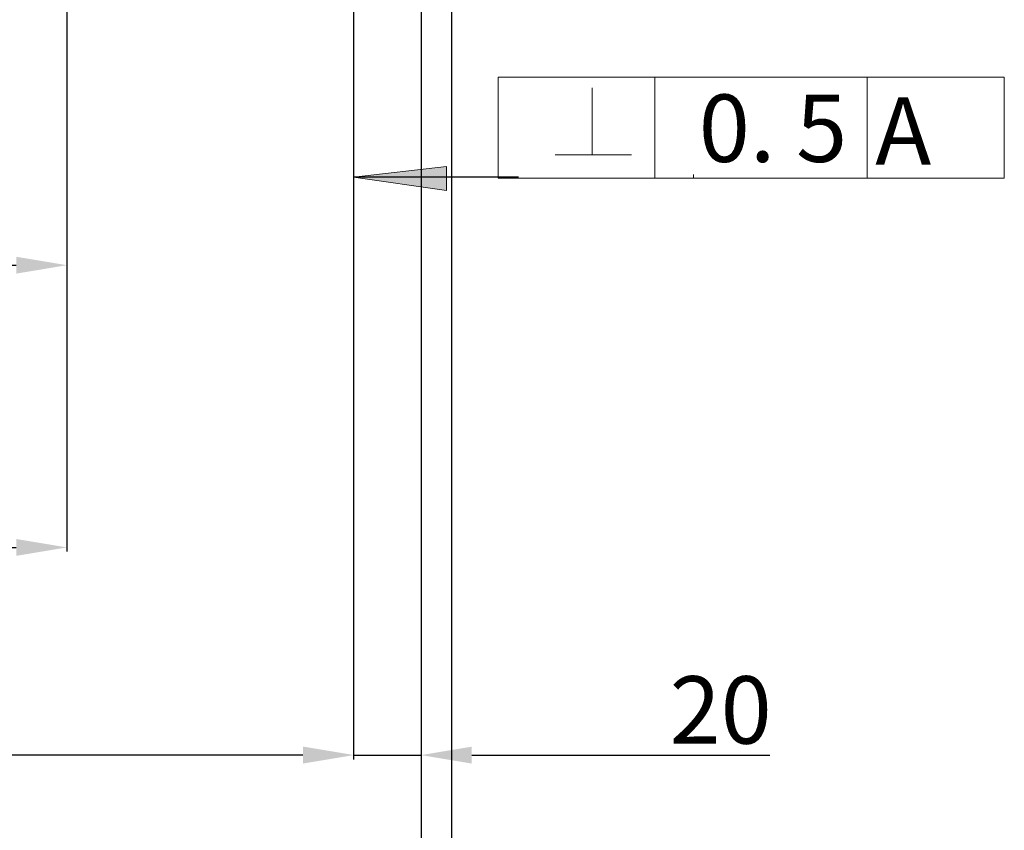
# Model space of a CAD drawing. Units: millimetres. Extents: x 196 to 14266, y 170 to 7251.
# Drawn here: x 7432 to 7723, y 1311 to 1552 of the extents above; entities that cross this region are included whole.
import ezdxf

# ---------------------------------------------------------------- set-up
doc = ezdxf.new("R2010")
doc.units = ezdxf.units.MM
for name, color, linetype, lineweight in [('2-Тонк-0.2', 7, 'Continuous', 20), ('2-Тонкая. Текст-02', 7, 'Continuous', 20), ('тонк.0.2', 7, 'Continuous', 20)]:
    doc.layers.add(name, color=color, linetype=linetype, lineweight=lineweight)
doc.layers.add('LAYER2VIEW0', color=7, linetype='Continuous')
doc.styles.add('style2', font='TIMES.TTF', dxfattribs={"height": 20})
doc.dimstyles.new('ISO-25', dxfattribs={"dimtxt": 2.5, "dimasz": 2.5, "dimexe": 1.25, "dimexo": 0.625, "dimtad": 1, "dimtxsty": 'Standard', "dimcen": 2.5, "dimadec": 0, "dimazin": 0, "dimtfac": 1, "dimtmove": 0, "dimatfit": 3, "dimfxl": 0, "dimarcsym": 0})

# ---------------------------------------------------------------- blocks, each defined once
blk = doc.blocks.new('*D31')
at = {"layer": 'Defpoints', "color": 0}
for p in [(7530.6, 1976.6), (7550.6, 1976.6), (7530.6, 1333.55)]:
    blk.add_point(p, dxfattribs=at)
at = {"layer": 'тонк.0.2', "color": 0, "lineweight": -2}
for p, q in [((7530.6, 1975.97), (7530.6, 1332.3)), ((7550.6, 1975.97), (7550.6, 1332.3)), ((7515.6, 1333.55), (7500.6, 1333.55)), ((7530.6, 1333.55), (7550.6, 1333.55)), ((7565.6, 1333.55), (7653.93, 1333.55))]:
    blk.add_line(p, q, dxfattribs=at)
at = {"layer": 'тонк.0.2', "color": 0}
for points in [[(7515.6, 1336.05), (7515.6, 1331.05), (7530.6, 1333.55)], [(7565.6, 1336.05), (7565.6, 1331.05), (7550.6, 1333.55)]]:
    blk.add_solid(points, dxfattribs=at)
at = {"layer": 'тонк.0.2', "color": 0, "insert": (7639.38, 1344.35), "char_height": 20, "attachment_point": 5, "style": 'style2'}
blk.add_mtext('20', dxfattribs=at)
blk = doc.blocks.new('*D34')
at = {"layer": 'Defpoints', "color": 0}
for p in [(6571.6, 1563.27), (7559.6, 1563.27), (7559.6, 1181.1)]:
    blk.add_point(p, dxfattribs=at)
at = {"layer": 'тонк.0.2', "color": 0, "lineweight": -2}
for p, q in [((6571.6, 1562.64), (6571.6, 1179.85)), ((7559.6, 1562.64), (7559.6, 1179.85)), ((6586.6, 1181.1), (7544.6, 1181.1))]:
    blk.add_line(p, q, dxfattribs=at)
at = {"layer": 'тонк.0.2', "color": 0}
for points in [[(6586.6, 1183.6), (6586.6, 1178.6), (6571.6, 1181.1)], [(7544.6, 1183.6), (7544.6, 1178.6), (7559.6, 1181.1)]]:
    blk.add_solid(points, dxfattribs=at)
at = {"layer": 'тонк.0.2', "color": 0, "insert": (7065.6, 1191.93), "char_height": 20, "attachment_point": 5, "style": 'style2'}
blk.add_mtext('988%%p2.0', dxfattribs=at)
blk = doc.blocks.new('*D97')
at = {"layer": 'Defpoints', "color": 0}
for p in [(6580.59, 1976.7), (7550.6, 1976.6), (7550.6, 1258.14)]:
    blk.add_point(p, dxfattribs=at)
at = {"layer": 'тонк.0.2', "color": 0, "lineweight": -2}
for p, q in [((6580.59, 1976.07), (6580.59, 1256.89)), ((7550.6, 1975.97), (7550.6, 1256.89)), ((6595.59, 1258.14), (7535.6, 1258.14))]:
    blk.add_line(p, q, dxfattribs=at)
at = {"layer": 'тонк.0.2', "color": 0}
for points in [[(6595.59, 1260.64), (6595.59, 1255.64), (6580.59, 1258.14)], [(7535.6, 1260.64), (7535.6, 1255.64), (7550.6, 1258.14)]]:
    blk.add_solid(points, dxfattribs=at)
at = {"layer": 'тонк.0.2', "color": 0, "insert": (7065.6, 1268.97), "char_height": 20, "attachment_point": 5, "style": 'style2'}
blk.add_mtext('970*', dxfattribs=at)
blk = doc.blocks.new('*D37')
at = {"layer": 'Defpoints', "color": 0}
for p in [(6600.6, 2002.27), (7530.6, 2002.27), (7530.6, 1333.59)]:
    blk.add_point(p, dxfattribs=at)
at = {"layer": 'тонк.0.2', "color": 0, "lineweight": -2}
for p, q in [((6600.6, 2001.64), (6600.6, 1332.34)), ((7530.6, 2001.64), (7530.6, 1332.34)), ((6615.6, 1333.59), (7515.6, 1333.59))]:
    blk.add_line(p, q, dxfattribs=at)
at = {"layer": 'тонк.0.2', "color": 0}
for points in [[(6615.6, 1336.09), (6615.6, 1331.09), (6600.6, 1333.59)], [(7515.6, 1336.09), (7515.6, 1331.09), (7530.6, 1333.59)]]:
    blk.add_solid(points, dxfattribs=at)
at = {"layer": 'тонк.0.2', "color": 0, "insert": (7065.6, 1344.41), "char_height": 20, "attachment_point": 5, "style": 'style2'}
blk.add_mtext('930*', dxfattribs=at)
blk = doc.blocks.new('*D39')
at = {"layer": 'Defpoints', "color": 0}
for p in [(6685.6, 1563.27), (7445.6, 1563.27), (7445.6, 1395.14)]:
    blk.add_point(p, dxfattribs=at)
at = {"layer": 'тонк.0.2', "color": 0, "lineweight": -2}
for p, q in [((6685.6, 1562.64), (6685.6, 1393.89)), ((7445.6, 1562.64), (7445.6, 1393.89)), ((6700.6, 1395.14), (7430.6, 1395.14))]:
    blk.add_line(p, q, dxfattribs=at)
at = {"layer": 'тонк.0.2', "color": 0}
for points in [[(6700.6, 1397.64), (6700.6, 1392.64), (6685.6, 1395.14)], [(7430.6, 1397.64), (7430.6, 1392.64), (7445.6, 1395.14)]]:
    blk.add_solid(points, dxfattribs=at)
at = {"layer": 'тонк.0.2', "color": 0, "insert": (7065.6, 1405.97), "char_height": 20, "attachment_point": 5, "style": 'style2'}
blk.add_mtext('760%%p2.0', dxfattribs=at)
blk = doc.blocks.new('*D85')
at = {"layer": '2-Тонк-0.2', "color": 0, "lineweight": -2}
for p, q in [((7005.6, 1562.64), (7005.6, 1477.56)), ((7445.6, 1562.64), (7445.6, 1477.56)), ((7020.6, 1478.81), (7430.6, 1478.81))]:
    blk.add_line(p, q, dxfattribs=at)
at = {"layer": '2-Тонк-0.2', "color": 0}
for points in [[(7020.6, 1481.31), (7020.6, 1476.31), (7005.6, 1478.81)], [(7430.6, 1481.31), (7430.6, 1476.31), (7445.6, 1478.81)]]:
    blk.add_solid(points, dxfattribs=at)
at = {"layer": 'Defpoints', "color": 0}
for p in [(7005.6, 1563.27), (7445.6, 1563.27), (7445.6, 1478.81)]:
    blk.add_point(p, dxfattribs=at)
at = {"layer": '2-Тонк-0.2', "color": 0, "insert": (7225.6, 1489.64), "char_height": 20, "attachment_point": 5, "style": 'style2'}
blk.add_mtext('440%%P1.0', dxfattribs=at)

msp = doc.modelspace()

# ---------------------------------------------------------------- hatches: boundary and pattern name
at = {"layer": '2-Тонкая. Текст-02', "lineweight": 20}
h = msp.add_hatch(color=1, dxfattribs=at)
h.paths.add_polyline_path([(7547.2983, 1506.82337), (7530.59988, 1504.90562), (7547.05979, 1504.90562)])
h.paths.add_polyline_path([(7549.59991, 1507.0877), (7547.2983, 1506.82337), (7547.05979, 1504.90562), (7549.59991, 1504.90562)])
h.paths.add_polyline_path([(7547.05979, 1504.90562), (7530.59988, 1504.90562), (7546.76853, 1502.56378)])
h.paths.add_polyline_path([(7549.59991, 1504.90562), (7547.05979, 1504.90562), (7546.76853, 1502.56378), (7549.59991, 1502.15369)])
h = msp.add_hatch(color=1, dxfattribs=at)
h.paths.add_polyline_path([(7558.16059, 1508.07086), (7549.59991, 1507.0877), (7549.59991, 1504.90562), (7558.16059, 1504.90562)])
h.paths.add_polyline_path([(7558.16059, 1504.90562), (7549.59991, 1504.90562), (7549.59991, 1502.15369), (7558.16059, 1500.91378)])

# ---------------------------------------------------------------- linework, layer by layer
at = {"layer": '2-Тонкая. Текст-02', "color": 1, "lineweight": 20}
for p, q in [((7723.46013, 1534.57159), (7573.45983, 1534.57159)), ((7573.45983, 1534.57159), (7573.45983, 1504.57153)), ((7619.89937, 1534.57159), (7619.89937, 1504.57153)), ((7682.83179, 1534.57159), (7682.83179, 1504.57153)), ((7723.46013, 1504.57153), (7723.46013, 1534.57159)), ((7601.31031, 1531.43404), (7601.31031, 1511.57454)), ((7601.31031, 1511.57454), (7590.34417, 1511.57454)), ((7601.31031, 1511.57454), (7612.96183, 1511.57454)), ((7530.59988, 1504.90562), (7558.16059, 1508.07086)), ((7558.16059, 1508.07086), (7558.16059, 1500.91378)), ((7558.16059, 1500.91378), (7530.59988, 1504.90562)), ((7573.45983, 1504.57153), (7723.46013, 1504.57153)), ((7631.31601, 1504.57153), (7631.31601, 1505.66762)), ((7682.83179, 1504.57153), (7682.83179, 1505.27168))]:
    msp.add_line(p, q, dxfattribs=at)
at = {"layer": 'LAYER2VIEW0', "color": 1, "linetype": 'Continuous', "ltscale": 3}
msp.add_line((7579.50287, 1504.90562), (7530.59988, 1504.90562), dxfattribs=at)

# ---------------------------------------------------------------- texts
at = {"layer": '2-Тонкая. Текст-02', "color": 1, "lineweight": 20, "char_height": 20.0000399, "attachment_point": 1}
for s, insert, width in [('{\\fTimes New Roman|b0|i0|c204|p18;0. 5}', (7632.9011, 1529.42432), 51.5157695), ('{\\fTimes New Roman|b0|i0|c204|p18;А}', (7685.20945, 1528.63242), 40.6283811)]:
    msp.add_mtext(s, dxfattribs=dict(at, insert=insert, width=width))

# ---------------------------------------------------------------- dimensions: what is measured, and where the dimension line sits
at = {"layer": '2-Тонк-0.2', "color": 1}
dim = msp.add_linear_dim(base=(7445.59971, 1478.8089), p1=(7005.59971, 1563.26524), p2=(7445.59971, 1563.26524), text='440%%P1.0', dimstyle='ISO-25', override={"dimasz": 15, "dimtxsty": 'style2'}, dxfattribs=at)
dim.commit()
dim.dimension.update_dxf_attribs({"geometry": '*D85', "text_midpoint": (7225.59971, 1489.63577)})
at = {"layer": 'тонк.0.2', "color": 1}
for base, p1, p2, text, picture, middle in [((7530.59988, 1333.58607), (6600.59802, 2002.26596), (7530.59988, 2002.26596), '930*', '*D37', (7065.59895, 1333.58607)), ((7550.60324, 1258.13852), (6580.59465, 1976.69733), (7550.60324, 1976.59925), '970*', '*D97', (7065.59895, 1258.13852)), ((7559.59993, 1181.10026), (6571.59796, 1563.26524), (7559.59993, 1563.26524), '988%%p2.0', '*D34', (7065.59895, 1181.10026)), ((7445.59971, 1395.14361), (6685.59819, 1563.26524), (7445.59971, 1563.26524), '760%%p2.0', '*D39', (7065.59895, 1395.14361))]:
    dim = msp.add_linear_dim(base=base, p1=p1, p2=p2, text=text, dimstyle='ISO-25', override={"dimasz": 15, "dimtxsty": 'style2'}, dxfattribs=at)
    dim.commit()
    dim.dimension.update_dxf_attribs({"geometry": picture, "text_midpoint": middle, "dimtype": 160})
dim = msp.add_linear_dim(base=(7530.59988, 1333.55229), p1=(7550.60324, 1976.59925), p2=(7530.59988, 1976.59925), dimstyle='ISO-25', override={"dimasz": 15, "dimtxsty": 'style2'}, dxfattribs=at)
dim.commit()
dim.dimension.update_dxf_attribs({"geometry": '*D31', "text_midpoint": (7639.37797, 1333.55229), "dimtype": 160})

doc.saveas('drawing.dxf')
